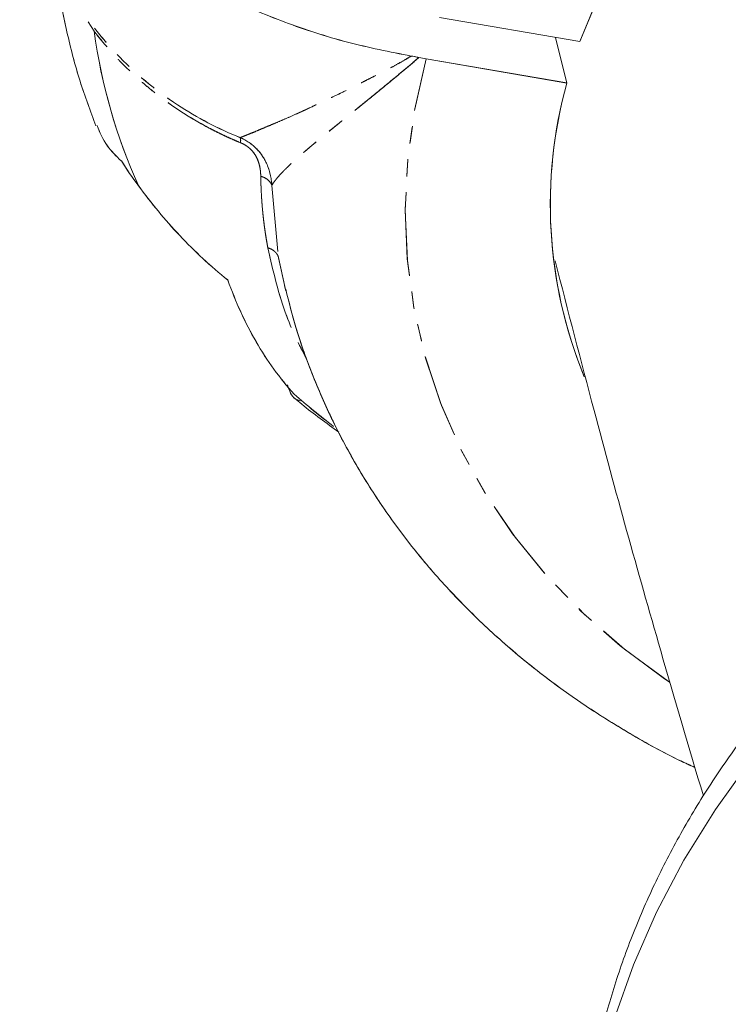
# Model space of a CAD drawing. Units: millimetres. Extents: x -3563 to 8824, y -5400 to 6479.
# Drawn here: x -56 to -1, y -570 to -494 of the extents above; entities that cross this region are included whole.
import ezdxf

# ---------------------------------------------------------------- set-up
doc = ezdxf.new("R2010")
doc.units = ezdxf.units.MM
doc.linetypes.add('PHANTOM', pattern=[12.7, 6.35, -1.27, 1.27, -1.27, 1.27, -1.27])

msp = doc.modelspace()

# ---------------------------------------------------------------- linework, layer by layer
at = {"color": 8, "linetype": 'PHANTOM', "lineweight": 0}
for p, q in [((-49.942, -495.252), (-50.406, -494.535)), ((-36.333, -507.046), (-35.87, -512.092)), ((-35.299, -515.013), (-35.826, -512.575)), ((-35.298, -515.019), (-35.825, -512.581))]:
    msp.add_line(p, q, dxfattribs=at)
at = {"color": 7, "linetype": 'Continuous', "lineweight": 15}
for p, q in [((-23.513, -494.207), (-12.769, -496.042)), ((-14.626, -495.725), (-13.764, -499.215)), ((-13.765, -499.21), (-24.52, -497.367)), ((-13.764, -499.215), (-24.519, -497.373)), ((-35.366, -514.742), (-35.272, -515.125))]:
    msp.add_line(p, q, dxfattribs=at)
at = {"color": 7, "linetype": 'Continuous', "lineweight": 15, "flags": 128}
for points in [[(-12.769, -496.042), (-11.352, -492.602), (-9.607, -489.235), (-7.545, -485.964), (-5.18, -482.811), (-2.526, -479.795), (0.398, -476.937), (3.573, -474.256), (6.978, -471.769), (10.592, -469.493), (14.39, -467.442), (18.347, -465.63), (22.437, -464.069), (26.634, -462.769), (30.91, -461.739), (35.236, -460.986), (39.585, -460.513), (43.927, -460.326), (48.235, -460.424), (52.479, -460.807), (56.633, -461.473), (60.668, -462.417), (64.558, -463.633)], [(-12.769, -496.042), (-11.359, -492.617), (-9.624, -489.265), (-7.575, -486.007), (-5.224, -482.866), (-2.588, -479.86), (0.316, -477.011), (3.471, -474.337), (6.854, -471.854), (10.444, -469.58), (14.218, -467.528), (18.15, -465.713), (22.217, -464.146), (26.39, -462.837), (30.642, -461.795), (34.947, -461.027), (39.276, -460.538), (43.601, -460.33), (47.893, -460.405), (52.125, -460.764), (56.269, -461.402), (60.298, -462.317), (64.185, -463.502)], [(16.745, -535.102), (13.896, -537.277), (10.121, -540.467), (6.588, -543.829), (3.313, -547.348), (0.313, -551.006), (-2.398, -554.786), (-4.807, -558.669), (-6.903, -562.638), (-8.675, -566.672), (-10.115, -570.753), (-11.216, -574.861), (-11.973, -578.976), (-12.382, -583.079), (-12.441, -587.149), (-12.15, -591.167), (-11.51, -595.114), (-10.525, -598.971), (-10.162, -600.109), (-10.073, -600.371)], [(16.73, -535.12), (13.898, -537.283), (10.123, -540.473), (6.59, -543.835), (3.315, -547.353), (0.315, -551.011), (-2.396, -554.791), (-4.805, -558.675), (-6.901, -562.643), (-8.673, -566.678), (-10.113, -570.759), (-11.215, -574.867), (-11.971, -578.982), (-12.38, -583.084), (-12.439, -587.154), (-12.148, -591.173), (-11.508, -595.12), (-10.523, -598.976), (-10.162, -600.109), (-10.071, -600.377)]]:
    msp.add_lwpolyline(points, dxfattribs=at)
at = {"color": 8, "linetype": 'PHANTOM', "lineweight": 0, "flags": 128}
for points in [[(-5.951, -545.011), (-6.001, -544.978), (-9.341, -542.53), (-12.42, -539.867), (-15.22, -537.004), (-17.727, -533.957), (-19.927, -530.741), (-21.808, -527.375), (-23.359, -523.878), (-24.573, -520.267), (-25.442, -516.563), (-25.962, -512.787), (-26.129, -508.958), (-25.944, -505.097), (-25.407, -501.227), (-24.52, -497.367)], [(-5.9, -545.051), (-6.386, -544.72), (-9.672, -542.268), (-12.699, -539.606), (-15.451, -536.749), (-17.913, -533.711), (-20.072, -530.509), (-21.916, -527.161), (-23.435, -523.684), (-24.621, -520.097), (-25.468, -516.419), (-25.971, -512.67), (-26.128, -508.871), (-25.937, -505.041), (-25.4, -501.201), (-24.519, -497.373)]]:
    msp.add_lwpolyline(points, dxfattribs=at)
at = {"color": 7, "linetype": 'Continuous', "lineweight": 15}
for centre, radius, start, end in [((-7.339, -489.413), 43.001, 187.80453, 204.23394), ((-7.338, -489.419), 43.001, 187.80453, 204.23394), ((19.767, -508.5), 34.795, 164.51428, 202.29111), ((19.778, -508.507), 34.805, 164.51715, 201.99409), ((0.741, -482.866), 53.507, 228.62611, 232.79473), ((0.742, -482.87), 53.508, 228.62612, 232.79813)]:
    msp.add_arc(centre, radius, start, end, dxfattribs=at)
for points, knots in [([(-25.674, -497.15), (-27.305, -496.828), (-30.565, -496.182), (-35.393, -494.617), (-39.994, -492.653), (-44.255, -490.317), (-48.036, -487.674), (-50.98, -485.043), (-53.163, -482.544), (-54.446, -480.63), (-55.225, -479.097), (-55.649, -477.701), (-55.594, -476.135), (-55.27, -474.594), (-54.767, -473.734), (-54.566, -473.39)], [0, 0, 0, 0, 0.100794, 0.201588, 0.302384, 0.403179, 0.503932, 0.604682, 0.680283, 0.755845, 0.79358, 0.831221, 0.894395, 0.957773, 1, 1, 1, 1]), ([(-25.673, -497.156), (-27.303, -496.833), (-30.564, -496.188), (-35.392, -494.622), (-39.993, -492.658), (-44.253, -490.322), (-48.035, -487.679), (-50.978, -485.048), (-53.162, -482.55), (-54.445, -480.635), (-55.223, -479.102), (-55.648, -477.706), (-55.593, -476.14), (-55.269, -474.601), (-54.766, -473.741), (-54.566, -473.398)], [0, 0, 0, 0, 0.100805, 0.20161, 0.302417, 0.403224, 0.503989, 0.604749, 0.680358, 0.755929, 0.793668, 0.831314, 0.894495, 0.95788, 1, 1, 1, 1]), ([(-52.849, -490.282), (-52.808, -490.664), (-52.625, -492.348), (-52.061, -495.295), (-51.108, -499.001), (-50.227, -501.362), (-49.804, -502.498)], [0, 0, 0, 0, 0.091114, 0.401931, 0.712359, 1, 1, 1, 1]), ([(-52.848, -490.284), (-52.807, -490.667), (-52.624, -492.352), (-52.059, -495.3), (-51.106, -499.007), (-50.226, -501.368), (-49.803, -502.503)], [0, 0, 0, 0, 0.091386, 0.4021095, 0.7124451, 1, 1, 1, 1]), ([(-25.082, -497.266), (-25.131, -497.256), (-25.18, -497.246), (-25.229, -497.236), (-25.303, -497.221), (-25.377, -497.207), (-25.451, -497.193), (-25.525, -497.18), (-25.599, -497.167), (-25.673, -497.154)], [0, 0, 0, 0, 0.0001527321, 0.0001527321, 0.0001527321, 0.0003819941, 0.0003819941, 0.0003819941, 0.0006114259, 0.0006114259, 0.0006114259, 0.0006114259]), ([(-25.083, -497.261), (-25.132, -497.251), (-25.238, -497.229), (-25.343, -497.209), (-25.4, -497.198)], [0, 0, 0, 0, 0.466931, 1, 1, 1, 1]), ([(-49.717, -502.462), (-49.505, -502.991), (-49.134, -503.915), (-48.252, -504.795), (-47.874, -505.172)], [0, 0, 0, 0, 0.571352, 1, 1, 1, 1]), ([(-49.715, -502.468), (-49.504, -502.996), (-49.133, -503.921), (-48.251, -504.8), (-47.873, -505.177)], [0, 0, 0, 0, 0.571352, 1, 1, 1, 1]), ([(-46.551, -507.064), (-45.572, -508.404), (-44.518, -509.681), (-42.245, -512.093), (-41.026, -513.228), (-39.707, -514.279)], [0, 0, 0, 0, 0.5, 0.5, 1, 1, 1, 1]), ([(-46.549, -507.069), (-45.571, -508.41), (-44.517, -509.686), (-42.243, -512.098), (-41.025, -513.234), (-39.706, -514.285)], [0, 0, 0, 0, 0.5, 0.5, 1, 1, 1, 1]), ([(-14.658, -512.827), (-13.674, -516.64), (-11.112, -526.568), (-7.329, -540.211), (-4.413, -550.047), (-3.315, -553.751)], [0, 0, 0, 0, 0.279858, 0.728823, 1, 1, 1, 1]), ([(-39.707, -514.279), (-39.11, -515.966), (-38.392, -517.541), (-36.703, -520.459), (-35.733, -521.801), (-34.626, -523.018)], [0, 0, 0, 0, 0.5, 0.5, 1, 1, 1, 1]), ([(-39.706, -514.285), (-39.108, -515.971), (-38.39, -517.546), (-36.702, -520.464), (-35.732, -521.807), (-34.625, -523.024)], [0, 0, 0, 0, 0.5, 0.5, 1, 1, 1, 1]), ([(-35.274, -514.998), (-35.028, -515.977), (-34.459, -518.242), (-33.21, -521.691), (-31.593, -525.339), (-29.678, -528.864), (-27.484, -532.254), (-25.015, -535.495), (-22.283, -538.575), (-19.298, -541.481), (-16.069, -544.198), (-12.614, -546.721), (-8.932, -549.016), (-6.036, -550.634), (-4.32, -551.408), (-3.956, -551.572)], [0, 0, 0, 0, 0.062695, 0.14493, 0.227177, 0.309515, 0.392016, 0.47474, 0.557733, 0.641027, 0.724636, 0.808558, 0.892777, 0.97727, 1, 1, 1, 1]), ([(-35.271, -515.003), (-35.03, -515.969), (-34.466, -518.22), (-33.224, -521.657), (-31.611, -525.307), (-29.698, -528.833), (-27.507, -532.224), (-25.042, -535.467), (-22.312, -538.549), (-19.329, -541.456), (-16.103, -544.176), (-12.651, -546.701), (-8.971, -548.998), (-6.062, -550.625), (-4.333, -551.406), (-3.955, -551.577)], [0, 0, 0, 0, 0.061828, 0.144064, 0.2263114, 0.3086486, 0.3911475, 0.4738691, 0.5568601, 0.6401513, 0.723757, 0.807676, 0.8918933, 0.9763837, 1, 1, 1, 1]), ([(-34.156, -523.533), (-34.427, -523.453), (-34.801, -523.343), (-35.069, -522.534), (-35.143, -522.309)], [0, 0, 0, 0, 0.722354, 1, 1, 1, 1]), ([(-34.157, -523.527), (-34.428, -523.448), (-34.802, -523.339), (-35.068, -522.533), (-35.142, -522.311)], [0, 0, 0, 0, 0.724748, 1, 1, 1, 1]), ([(-34.619, -523.296), (-34.428, -523.46), (-33.346, -524.39), (-32.177, -525.233), (-31.214, -525.927)], [0, 0, 0, 0, 0.176777, 1, 1, 1, 1]), ([(27.562, -525.787), (27.456, -525.84), (25.902, -526.618), (23.027, -528.324), (18.97, -530.91), (15.103, -533.718), (11.423, -536.705), (7.953, -539.869), (4.706, -543.194), (1.699, -546.667), (-1.055, -550.274), (-3.543, -553.999), (-5.751, -557.825), (-7.67, -561.735), (-9.29, -565.71), (-10.604, -569.732), (-11.605, -573.782), (-12.291, -577.84), (-12.659, -581.887), (-12.708, -585.904), (-12.446, -589.874), (-11.859, -593.776), (-11.102, -597.186), (-10.412, -599.249), (-10.137, -600.073)], [0, 0, 0, 0, 0.00357, 0.052386, 0.101217, 0.150064, 0.198924, 0.247788, 0.296648, 0.34549, 0.394297, 0.443047, 0.491714, 0.54027, 0.588684, 0.636928, 0.684977, 0.732811, 0.780421, 0.827807, 0.874983, 0.921974, 0.968817, 1, 1, 1, 1])]:
    msp.add_open_spline(points, degree=3, knots=knots, dxfattribs=at)
at = {"color": 8, "linetype": 'PHANTOM', "lineweight": 0}
for points, knots in [([(-38.738, -503.781), (-38.903, -503.712), (-39.233, -503.574), (-39.719, -503.356), (-40.197, -503.132), (-40.666, -502.901), (-41.653, -502.393), (-43.098, -501.553), (-44.651, -500.471), (-45.84, -499.526), (-46.734, -498.749), (-47.519, -498.001), (-48.213, -497.289), (-48.743, -496.705), (-49.131, -496.254), (-49.433, -495.89), (-49.683, -495.578), (-49.866, -495.347), (-49.942, -495.252)], [0, 0, 0, 0, 0.037548, 0.07477, 0.111668, 0.148242, 0.184494, 0.344813, 0.499733, 0.583627, 0.665452, 0.749917, 0.812519, 0.875096, 0.916077, 0.937693, 0.974402, 1, 1, 1, 1]), ([(-38.736, -503.786), (-38.902, -503.717), (-39.231, -503.579), (-39.718, -503.361), (-40.196, -503.137), (-40.665, -502.907), (-41.652, -502.398), (-43.097, -501.559), (-44.65, -500.476), (-45.838, -499.531), (-46.732, -498.754), (-47.518, -498.007), (-48.211, -497.295), (-48.742, -496.71), (-49.13, -496.259), (-49.431, -495.896), (-49.681, -495.583), (-49.865, -495.353), (-49.94, -495.258)], [0, 0, 0, 0, 0.037548, 0.07477, 0.111668, 0.148242, 0.184494, 0.344813, 0.499733, 0.583627, 0.665452, 0.749917, 0.812519, 0.875096, 0.916077, 0.937693, 0.974402, 1, 1, 1, 1]), ([(-38.763, -503.392), (-40.446, -502.71), (-43.88, -500.915), (-47.494, -497.898), (-49.381, -495.696), (-49.904, -495.024)], [0.822483, 0.822483, 0.822483, 0.822483, 4.311296, 8.279736, 9.927408, 9.927408, 9.927408, 9.927408]), ([(-38.762, -503.398), (-40.444, -502.716), (-43.879, -500.921), (-47.492, -497.903), (-49.38, -495.702), (-49.902, -495.029)], [0.822483, 0.822483, 0.822483, 0.822483, 4.311296, 8.279736, 9.927408, 9.927408, 9.927408, 9.927408]), ([(-38.763, -503.392), (-38.728, -503.378), (-38.658, -503.349), (-38.54, -503.301), (-38.412, -503.25), (-38.274, -503.194), (-38.126, -503.135), (-37.869, -503.031), (-37.471, -502.869), (-36.908, -502.63), (-36.28, -502.364), (-35.581, -502.07), (-34.787, -501.726), (-33.938, -501.342), (-33.056, -500.926), (-32.156, -500.504), (-31.2, -500.05), (-30.353, -499.637), (-29.652, -499.282), (-28.933, -498.911), (-28.225, -498.554), (-27.453, -498.156), (-26.836, -497.826), (-26.22, -497.48), (-25.835, -497.247), (-25.674, -497.15)], [0, 0, 0, 0, 0.020074, 0.040289, 0.060659, 0.081196, 0.101913, 0.122821, 0.183363, 0.244849, 0.302118, 0.362231, 0.425432, 0.491933, 0.553049, 0.613689, 0.673017, 0.736796, 0.770986, 0.80077, 0.866467, 0.894282, 0.933152, 0.972179, 1, 1, 1, 1]), ([(-38.762, -503.398), (-38.727, -503.383), (-38.656, -503.354), (-38.538, -503.306), (-38.411, -503.255), (-38.273, -503.2), (-38.125, -503.14), (-37.868, -503.037), (-37.47, -502.874), (-36.907, -502.636), (-36.279, -502.37), (-35.579, -502.075), (-34.786, -501.732), (-33.937, -501.348), (-33.055, -500.932), (-32.154, -500.509), (-31.199, -500.055), (-30.352, -499.642), (-29.651, -499.288), (-28.932, -498.916), (-28.223, -498.559), (-27.452, -498.162), (-26.834, -497.832), (-26.218, -497.486), (-25.833, -497.253), (-25.673, -497.156)], [0, 0, 0, 0, 0.020074, 0.040289, 0.060659, 0.081196, 0.101913, 0.122821, 0.183363, 0.244849, 0.302118, 0.362231, 0.425432, 0.491933, 0.553049, 0.613689, 0.673017, 0.736796, 0.770986, 0.80077, 0.866467, 0.894282, 0.933152, 0.972179, 1, 1, 1, 1]), ([(-25.083, -497.261), (-25.218, -497.376), (-25.487, -497.605), (-25.889, -497.943), (-26.288, -498.278), (-26.684, -498.608), (-27.077, -498.934), (-27.466, -499.256), (-27.852, -499.573), (-28.233, -499.885), (-28.61, -500.193), (-28.983, -500.496), (-29.35, -500.794), (-29.712, -501.087), (-30.069, -501.375), (-30.419, -501.658), (-30.763, -501.936), (-31.1, -502.209), (-31.431, -502.476), (-31.754, -502.738), (-32.069, -502.995), (-32.376, -503.246), (-32.675, -503.491), (-32.965, -503.731), (-33.246, -503.965), (-33.517, -504.193), (-33.779, -504.416), (-34.031, -504.633), (-34.272, -504.844), (-34.503, -505.049), (-34.723, -505.248), (-34.931, -505.441), (-35.128, -505.628), (-35.313, -505.809), (-35.486, -505.984), (-35.647, -506.153), (-35.795, -506.316), (-35.93, -506.473), (-36.052, -506.624), (-36.16, -506.769), (-36.256, -506.909), (-36.308, -506.997), (-36.334, -507.041)], [0, 0, 0, 0, 0.025462, 0.05092, 0.076373, 0.10182, 0.12726, 0.152691, 0.178112, 0.203523, 0.22892, 0.254304, 0.279672, 0.305023, 0.330355, 0.355666, 0.380954, 0.406219, 0.431457, 0.456667, 0.481847, 0.506994, 0.532108, 0.557186, 0.582225, 0.607224, 0.632181, 0.657093, 0.681958, 0.706774, 0.73154, 0.756252, 0.780909, 0.805509, 0.830049, 0.854528, 0.878944, 0.903294, 0.927576, 0.951789, 0.975931, 1, 1, 1, 1]), ([(-25.082, -497.266), (-25.216, -497.381), (-25.486, -497.61), (-25.887, -497.949), (-26.286, -498.283), (-26.682, -498.614), (-27.075, -498.94), (-27.465, -499.261), (-27.85, -499.578), (-28.232, -499.89), (-28.609, -500.198), (-28.982, -500.501), (-29.349, -500.799), (-29.711, -501.092), (-30.067, -501.38), (-30.418, -501.663), (-30.762, -501.941), (-31.099, -502.214), (-31.429, -502.481), (-31.752, -502.743), (-32.067, -503), (-32.374, -503.251), (-32.673, -503.496), (-32.963, -503.736), (-33.244, -503.97), (-33.516, -504.199), (-33.778, -504.421), (-34.029, -504.638), (-34.271, -504.849), (-34.502, -505.054), (-34.721, -505.253), (-34.93, -505.446), (-35.127, -505.633), (-35.312, -505.814), (-35.485, -505.989), (-35.646, -506.158), (-35.793, -506.321), (-35.928, -506.478), (-36.05, -506.629), (-36.159, -506.774), (-36.254, -506.914), (-36.306, -507.002), (-36.333, -507.046)], [0, 0, 0, 0, 0.025462, 0.05092, 0.076373, 0.10182, 0.12726, 0.152691, 0.178112, 0.203523, 0.22892, 0.254304, 0.279672, 0.305023, 0.330355, 0.355666, 0.380954, 0.406219, 0.431457, 0.456667, 0.481847, 0.506994, 0.532108, 0.557186, 0.582225, 0.607224, 0.632181, 0.657093, 0.681958, 0.706774, 0.73154, 0.756252, 0.780909, 0.805509, 0.830049, 0.854528, 0.878944, 0.903294, 0.927576, 0.951789, 0.975931, 1, 1, 1, 1]), ([(-36.334, -507.041), (-36.377, -506.489), (-36.561, -505.544), (-37.429, -504.188), (-38.299, -503.588), (-38.763, -503.392)], [9.513081, 9.513081, 9.513081, 9.513081, 16.084152, 20.366238, 25.001774, 25.001774, 25.001774, 25.001774]), ([(-36.333, -507.046), (-36.375, -506.495), (-36.56, -505.549), (-37.428, -504.193), (-38.297, -503.593), (-38.762, -503.398)], [9.513081, 9.513081, 9.513081, 9.513081, 16.084152, 20.366238, 25.001774, 25.001774, 25.001774, 25.001774]), ([(-37.189, -506.338), (-37.191, -506.275), (-37.195, -506.154), (-37.209, -505.973), (-37.231, -505.8), (-37.271, -505.566), (-37.347, -505.272), (-37.495, -504.911), (-37.7, -504.566), (-37.939, -504.295), (-38.16, -504.108), (-38.342, -503.981), (-38.536, -503.868), (-38.67, -503.81), (-38.738, -503.781)], [0, 0, 0, 0, 0.071359, 0.138922, 0.202804, 0.263134, 0.395942, 0.517531, 0.644655, 0.760203, 0.819911, 0.879488, 0.939817, 1, 1, 1, 1]), ([(-37.187, -506.343), (-37.189, -506.281), (-37.193, -506.159), (-37.208, -505.979), (-37.229, -505.806), (-37.27, -505.571), (-37.346, -505.278), (-37.493, -504.916), (-37.698, -504.571), (-37.938, -504.301), (-38.158, -504.114), (-38.341, -503.986), (-38.535, -503.873), (-38.669, -503.815), (-38.736, -503.786)], [0, 0, 0, 0, 0.071359, 0.138922, 0.202804, 0.263134, 0.395942, 0.517531, 0.644655, 0.760203, 0.819911, 0.879488, 0.939817, 1, 1, 1, 1]), ([(-36.644, -511.823), (-36.673, -511.667), (-36.731, -511.358), (-36.806, -510.897), (-36.874, -510.445), (-36.934, -510), (-36.986, -509.565), (-37.05, -508.964), (-37.114, -508.198), (-37.168, -507.266), (-37.182, -506.645), (-37.189, -506.338)], [0, 0, 0, 0, 0.087878, 0.173749, 0.257625, 0.33952, 0.419445, 0.497414, 0.668499, 0.836012, 1, 1, 1, 1]), ([(-36.334, -507.041), (-36.391, -506.89), (-36.499, -506.742), (-36.799, -506.495), (-36.989, -506.399), (-37.189, -506.338)], [0, 0, 0, 0, 0.5, 0.5, 1, 1, 1, 1]), ([(-36.643, -511.829), (-36.672, -511.672), (-36.729, -511.364), (-36.805, -510.903), (-36.873, -510.45), (-36.933, -510.006), (-36.985, -509.57), (-37.049, -508.97), (-37.113, -508.204), (-37.166, -507.272), (-37.18, -506.65), (-37.187, -506.343)], [0, 0, 0, 0, 0.087878, 0.173749, 0.257625, 0.33952, 0.419445, 0.497414, 0.668499, 0.836012, 1, 1, 1, 1]), ([(-36.333, -507.046), (-36.39, -506.896), (-36.498, -506.747), (-36.798, -506.501), (-36.988, -506.404), (-37.187, -506.343)], [0, 0, 0, 0, 0.5, 0.5, 1, 1, 1, 1]), ([(-36.644, -511.823), (-36.236, -513.622), (-35.523, -516.767), (-34.15, -519.422), (-33.563, -520.558)], [0, 0, 0, 0, 0.5722474, 1, 1, 1, 1]), ([(-35.826, -512.575), (-35.833, -512.545), (-35.854, -512.475), (-35.902, -512.367), (-35.973, -512.255), (-36.064, -512.149), (-36.171, -512.054), (-36.293, -511.97), (-36.426, -511.901), (-36.544, -511.854), (-36.618, -511.831), (-36.644, -511.823)], [0, 0, 0, 0, 0.091, 0.212333, 0.333666, 0.454999, 0.576332, 0.697664, 0.818997, 0.935045, 1, 1, 1, 1]), ([(-36.643, -511.829), (-36.235, -513.628), (-35.521, -516.774), (-34.147, -519.431), (-33.559, -520.568)], [0, 0, 0, 0, 0.571902, 1, 1, 1, 1]), ([(-35.825, -512.581), (-35.832, -512.551), (-35.853, -512.481), (-35.9, -512.373), (-35.972, -512.26), (-36.062, -512.155), (-36.17, -512.059), (-36.292, -511.976), (-36.424, -511.906), (-36.543, -511.859), (-36.616, -511.836), (-36.643, -511.829)], [0, 0, 0, 0, 0.091, 0.212333, 0.333666, 0.454999, 0.576332, 0.697664, 0.818997, 0.935045, 1, 1, 1, 1])]:
    msp.add_open_spline(points, degree=3, knots=knots, dxfattribs=at)
at = {"color": 7, "linetype": 'Continuous', "lineweight": 15}
for points in [[(-24.52, -497.367), (-24.708, -497.335), (-24.895, -497.3), (-25.083, -497.261)], [(-24.519, -497.373), (-24.706, -497.341), (-24.894, -497.305), (-25.082, -497.266)], [(-47.874, -505.172), (-47.867, -505.17), (-47.859, -505.169), (-47.851, -505.167)], [(-47.873, -505.177), (-47.865, -505.176), (-47.858, -505.174), (-47.85, -505.173)], [(-47.851, -505.167), (-47.448, -505.816), (-47.017, -506.449), (-46.551, -507.064)], [(-47.85, -505.173), (-47.447, -505.821), (-47.015, -506.454), (-46.549, -507.069)]]:
    msp.add_open_spline(points, degree=3, dxfattribs=at)
at = {"color": 8, "linetype": 'PHANTOM', "lineweight": 0}
msp.add_open_spline([(-38.736, -503.786), (-38.715, -503.607), (-38.724, -503.469), (-38.762, -503.398)], degree=3, dxfattribs=at)

doc.saveas('drawing.dxf')
